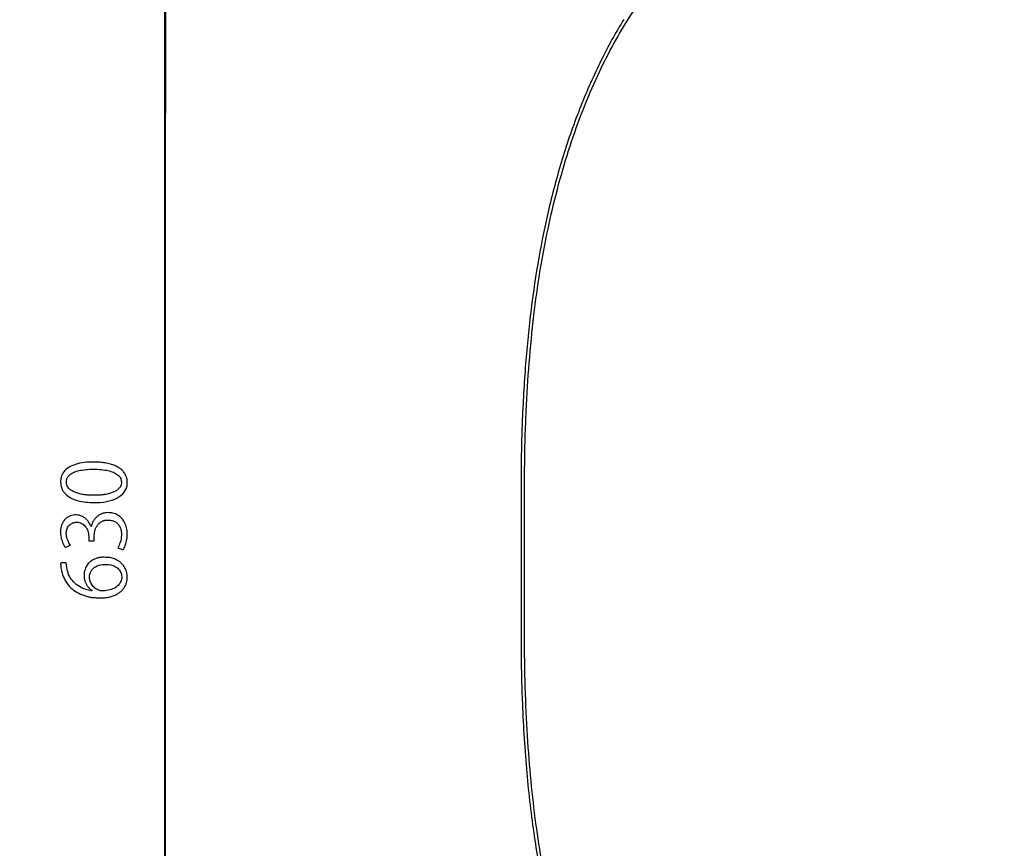
# Model space of a CAD drawing. Extents: x 502 to 25399, y 2335 to 11055.
# Drawn here: x 502 to 3916, y 5210 to 8085 of the extents above; entities that cross this region are included whole.
import ezdxf

# ---------------------------------------------------------------- set-up
doc = ezdxf.new("R2010")
doc.units = 0

msp = doc.modelspace()

# ---------------------------------------------------------------- linework, layer by layer
for points in [[(18416.5, 10585.249907, -0.000007), (15971.079214, 10585.171935, -0.000004), (13045.753359, 10585.146744, -0.000004), (10121.156115, 10585.17193, -0.000007), (7678.171011, 10585.249907)], [(7680.068063, 10580.750093, -0.000007), (10123.352228, 10580.828069, -0.000004), (13047.887013, 10580.853256, -0.000004), (15972.87028, 10580.828066, -0.000007), (18417.653684, 10580.750093)], [(1003.909122, 9859.5), (1003.872987, 6206.5, -0.000013), (1003.805409, 4276.611232, -0.000075), (1003.594049, 3269.358103, -0.000002), (1003.335657, 2556.657836, -0.816559)], [(1008.249727, 4379.288177, -0.000022), (1008.171697, 5210.864236, -0.000013), (1008.146489, 6206.011214, -0.000013), (1008.171697, 7201.161819, -0.000022), (1008.249727, 8032.75), (1008.5, 9859.5)], [(1039.020529, 9836.112066, 0.000003), (1006.909828, 9924.181452, 0.106584)], [(2317.499619, 5137.5, -0.010469), (2294.943949, 5278.036521, -0.009366), (2277.33722, 5424.706831, -0.008873), (2264.439179, 5579.756597, -0.007313), (2256.041429, 5745.5, -0.00354), (2254.048285, 5814.404197, -0.003537), (2253.030323, 5883.344957, -0.001708), (2252.594659, 5985.278223, -0.000214), (2252.5, 6206, -0.000321), (2252.654845, 6447.189885, -0.002576), (2253.36947, 6558.219587, -0.004982), (2255.089382, 6638.005442, -0.00353), (2258.54368, 6727.5, -0.017423), (2285.346882, 7059.810881, -0.023049), (2334.137226, 7359.445651, -0.025053), (2405.693785, 7631.053668, -0.029604), (2500.976436, 7879, -0.01485), (2550.064252, 7979.138556, -0.01697), (2603.008288, 8071.733677, -0.017564), (2660.30128, 8157.585683, -0.018619)], [(2597.191371, 8085.750182, 0.025116), (2518.283191, 7944.151215, 0.020276), (2447.655568, 7784.986939, 0.019298), (2386.766372, 7612.02954, 0.017444), (2337.091135, 7429, 0.013967), (2302.212459, 7258.865385, 0.01257), (2275.483853, 7080.971581, 0.011831), (2256.408773, 6891.497051, 0.009442), (2244.548582, 6686.5, 0.003438), (2242.206496, 6613.40947, 0.004185), (2241.056983, 6544.939976, 0.001909), (2240.593225, 6444.104279, 0.000195), (2240.5, 6205.5, 0.000188), (2240.589947, 5966.695454, 0.001917), (2241.044665, 5867.581785, 0.004224), (2242.187098, 5799.869633, 0.003252), (2244.538588, 5726, 0.011527), (2259.277225, 5486.177094, 0.014392), (2284.48128, 5264.50664, 0.01538), (2320.463444, 5058.296636, 0.017904)]]:
    msp.add_lwpolyline(points, format="xyb")
for points in [[(742, 6549.891924, 0.037662), (709.532898, 6545.937921, 0.058299), (682.689025, 6537.25188, 0.070158), (662.41745, 6524.272836, 0.101901), (649.46589, 6507.519808, 0.027829), (646.938188, 6501.530716, 0.033386), (645.26569, 6495.647555, 0.031499), (644.326626, 6489.316536, 0.020761), (644.011869, 6481.960099, 0.039028), (644.899545, 6470.42033, 0.049658), (647.581772, 6460.089395, 0.050971), (652.174454, 6450.704538, 0.044675), (658.751515, 6441.985196, 0.067706), (673.903346, 6429.221729, 0.052757), (693.223241, 6419.663501, 0.04553), (716.867741, 6413.297222, 0.0296), (745, 6410.109465, 0.042128), (793.046415, 6411.578035, 0.071624), (831.847901, 6421.807254, 0.092743), (859.110818, 6439.893012, 0.137178), (873.468808, 6464.541554, 0.041657), (874.572643, 6470.913165, 0.022126), (874.92542, 6478.919973, 0.022033), (874.564631, 6487.064035, 0.035806), (873.46256, 6493.896887, 0.059907), (869.335518, 6505.162169, 0.04955), (862.435011, 6515.931346, 0.048125), (853.311999, 6525.433421, 0.049099), (842.598458, 6532.944501, 0.039929), (828.823934, 6539.32051, 0.027224), (812.325832, 6544.410702, 0.02589), (794.324302, 6547.929955, 0.025653), (776, 6549.58362, -0.000795), (770.95763, 6549.786925, -0.000914), (766.14375, 6549.997502, -0.00082), (762.062554, 6550.190213, -0.005274), (760, 6550.312816, 0.020701), (757.867531, 6550.373659, 0.002626), (753.26875, 6550.290292, 0.003077), (747.808307, 6550.128989, 0.002554)], [(791.5, 6523.396616, -0.032852), (813.375263, 6519.273284, -0.052069), (831.233065, 6512.632333, -0.063835), (844.398338, 6503.863658, -0.110257), (852.179409, 6493.327321, -0.049273), (853.91815, 6488.045248, -0.040018), (854.747645, 6482.139617, -0.039675), (854.628676, 6476.118867, -0.045994), (853.540857, 6470.492547, -0.029887), (852.351079, 6467.157397, -0.046865), (850.902966, 6464.481781, -0.037184), (848.743747, 6461.722948, -0.012114), (845.168217, 6457.98082, -0.052175), (836.557039, 6451.02186, -0.043844), (826.18754, 6445.520246, -0.036057), (813.191066, 6441.096494, -0.018882), (796.5, 6437.394901, -0.035329), (783.650706, 6435.977668, -0.007833), (761.513872, 6435.456044, -0.00796), (739.329446, 6435.634113, -0.033158), (726.01876, 6436.838525, -0.023766), (710.389954, 6440.072656, -0.029452), (696.245835, 6444.610646, -0.032674), (684.282469, 6450.16515, -0.056076), (675.293007, 6456.475331, -0.04803), (670.446216, 6461.67029, -0.051108), (666.793763, 6467.592618, -0.052956), (664.519738, 6473.926617, -0.059789), (663.75, 6480.340683, -0.083037), (665.645941, 6491.678176, -0.090453), (671.113301, 6501.411255, -0.079238), (680.353375, 6509.522475, -0.048013), (693.380347, 6516.079748, -0.047501), (712.847924, 6521.581974, -0.026528), (737.293286, 6524.715187, -0.024846), (764.258086, 6525.382738, -0.023928)], [(795.072014, 6373.513569, 0.02042), (792.079897, 6372.703933, 0.010109), (788.351111, 6371.446223, 0.010015), (784.530731, 6369.983913, 0.014444), (781.218876, 6368.52681, 0.061565), (771.672849, 6362.457297, 0.048651), (763.022525, 6353.787234, 0.048547), (756.191777, 6343.58568, 0.060521), (752.047912, 6332.968145, -0.002345), (751.572532, 6331.151179, -0.00254), (751.092379, 6329.386553, -0.00239), (750.665865, 6327.877935, -0.012321), (750.40523, 6327.049907, -0.5722), (749.966295, 6326.96013, -0.034662), (748.943521, 6328.267675, -0.024082), (747.592515, 6330.489394, -0.010567), (746.010602, 6333.549907, 0.048098), (738.890631, 6345.10971, 0.056767), (730.030397, 6354.402409, 0.058688), (719.58057, 6361.227387, 0.057508), (707.760268, 6365.494431, 0.097834), (687.474431, 6366.235147, 0.100625), (668.653387, 6359.16966, 0.099523), (653.931495, 6345.230574, 0.093557), (645.340808, 6326.38672, 0.042282), (643.896375, 6317.241722, 0.024252), (643.632215, 6306.071344, 0.023952), (644.466654, 6294.621083, 0.03377), (646.38019, 6284.571381, 0.025921), (649.087502, 6276.046371, 0.016047), (653.097628, 6266.330012, 0.009401), (657.353306, 6257.344441, 0.187987), (659.55778, 6255.339454, 0.16326), (661.191353, 6255.269588, 0.011994), (665.530834, 6256.635326, 0.016742), (670.444041, 6258.498017, 0.016107), (675.286404, 6260.707517), (678.072807, 6262.08901), (676.164651, 6264.794505, -0.036691), (672.09546, 6271.568838, -0.024973), (668.447649, 6279.789517, -0.024904), (665.623239, 6288.372802, -0.03535), (664.047507, 6296.25, -0.073362), (664.369987, 6312.616616, -0.103105), (669.658822, 6326.186161, -0.110745), (679.565449, 6335.85163, -0.095305), (693.196349, 6341.020505, -0.10063), (708.191721, 6340.597965, -0.101512), (721.779622, 6334.348404, -0.093855), (732.596863, 6322.74196, -0.073305), (739.584772, 6306.954657, -0.029474), (740.207458, 6304.053512, -0.008484), (740.827865, 6299.503868, -0.008504), (741.354078, 6294.340032, -0.008958), (741.693734, 6289.25), (742.290973, 6277), (751.007605, 6277), (759.724237, 6277), (760.277552, 6291.25, -0.008148), (760.609475, 6297.267252, -0.00871), (761.132303, 6303.138032, -0.008913), (761.765721, 6308.217349, -0.029928), (762.437052, 6311.5, -0.043824), (766.406068, 6322.401733, -0.053645), (772.015123, 6331.676137, -0.056582), (779.178139, 6339.150021, -0.05871), (787.75088, 6344.721441, -0.014337), (792.413376, 6346.861719, -0.043545), (795.727618, 6347.940343, -0.038385), (799.396251, 6348.498075, -0.009285), (805.529365, 6348.839245, -0.053706), (819.473217, 6347.857261, -0.072993), (831.418006, 6343.854507, -0.077065), (841.230733, 6336.806099, -0.068716), (848.901119, 6326.858525, -0.044956), (851.853747, 6320.416891, -0.038909), (853.781423, 6313.233004, -0.034649), (854.725863, 6305.064512, -0.023185), (854.720948, 6295.652383, -0.018503), (853.936063, 6286.317796, -0.030281), (852.504269, 6278.512989, -0.030323), (850.141832, 6270.945726, -0.018617), (846.499401, 6262.341597), (842.213631, 6253.183194), (851.356815, 6249.713984, 0.007588), (854.924326, 6248.421939, 0.011449), (858.072466, 6247.415577, 0.006382), (860.721183, 6246.671844, 0.200658), (861.37924, 6246.761279, 0.156107), (863.044846, 6248.622665, 0.007764), (866.315766, 6256.258751, 0.013473), (869.444733, 6264.515592, 0.020279), (871.680743, 6271.881115, 0.031635), (873.744514, 6282.558231, 0.021584), (874.788412, 6294.879067, 0.021719), (874.763186, 6307.082032, 0.035274), (873.563624, 6317.375123, 0.053557), (867.778035, 6336.514871, 0.070345), (858.388302, 6352.143162, 0.074593), (845.539573, 6363.884836, 0.070647), (829.578411, 6371.603609, 0.036837), (821.396867, 6373.568864, 0.026708), (812.078805, 6374.585719, 0.02699), (802.877878, 6374.597933, 0.042723)], [(773.214675, 6217.552469, 0.050916), (757.692008, 6211.715015, 0.066024), (745.098206, 6203.222426, 0.068187), (735.450923, 6191.986568, 0.059367), (728.634712, 6178.044169, 0.014008), (727.0293, 6172.999496, 0.031263), (726.160456, 6169.069574, 0.027957), (725.735839, 6164.802289, 0.009223), (725.579297, 6158.5, 0.010751), (725.650447, 6153.792115, 0.010633), (725.923814, 6149.074274, 0.010992), (726.347767, 6144.896272, 0.030644), (726.887906, 6142, 0.042522), (730.154112, 6132.484106, 0.036139), (735.134541, 6123.098797, 0.036643), (741.31913, 6114.676324, 0.047972), (748.182482, 6108.043781, -0.002691), (751.624308, 6105.272962, -0.103679), (752.242852, 6104.509604, -0.525074), (752.021951, 6104.09808, -0.027793), (750.258853, 6104, -0.056389), (745.293814, 6104.561735, -0.010868), (736.507151, 6106.777788, -0.012287), (727.451616, 6109.513279, -0.026324), (720.649305, 6112.15613, -0.061489), (698.085643, 6125.867186, -0.072135), (680.891394, 6144.033383, -0.072375), (669.606616, 6166.282096, -0.06247), (664.393893, 6191.980898), (663.713041, 6201), (658.496092, 6201, 0.009836), (656.161313, 6200.954066, 0.006272), (653.448747, 6200.813197, 0.0063), (650.791292, 6200.608092, 0.011648), (648.639571, 6200.364076, 0.013496), (645.64215, 6199.870485, 0.149414), (644.580898, 6199.308738, 0.177789), (644.10641, 6198.288794, 0.020885), (644, 6195.742414, 0.032798), (644.475228, 6188.505369, 0.012954), (646.036404, 6178.646601, 0.013055), (648.19641, 6168.465828, 0.021459), (650.613257, 6160, 0.05795), (662.121455, 6135.348687, 0.063686), (678.68618, 6114.853682, 0.061915), (700.310807, 6098.747063, 0.050306), (726.765013, 6087.060565, 0.015744), (740.211831, 6083.136001, 0.028642), (751.436296, 6080.91653, 0.025264), (763.7444, 6079.837664, 0.009574), (781, 6079.53106, 0.002937), (793.888624, 6079.624568, 0.014482), (801.147913, 6079.930301, 0.023623), (806.573712, 6080.575137, 0.020222), (812.207395, 6081.752189, 0.026023), (826.525232, 6086.156762, 0.037191), (838.630548, 6091.632824, 0.040414), (848.996594, 6098.423628, 0.040963), (858.084823, 6106.765693, 0.047227), (865.433144, 6116.393562, 0.049046), (870.737137, 6127.111892, 0.048107), (873.926987, 6138.848909, 0.042332), (875, 6151.5, 0.068416), (872.346904, 6170.798654, 0.077587), (864.597933, 6187.779863, 0.076379), (851.919431, 6201.793276, 0.063627), (834.840276, 6212.401949, 0.02163), (826.263162, 6215.88247, 0.036445), (818.781287, 6217.94814, 0.031445), (810.347947, 6219.082042, 0.01199), (798.5, 6219.636987, 0.004691), (789.050753, 6219.764014, 0.021582), (783.578821, 6219.549967, 0.029472), (778.978457, 6218.896134, 0.014463)], [(817.5, 6193.409456, -0.082567), (834.813268, 6186.900023, -0.099978), (847.79303, 6175.431056, -0.106249), (854.784717, 6160.428918, -0.104621), (855.049799, 6143.790999, -0.100696), (848.754908, 6128.618186, -0.093306), (836.894585, 6116.630468, -0.078295), (819.561278, 6108.291798, -0.047805), (797.244804, 6103.847225, -0.006602), (790.769897, 6103.27695, -0.026942), (786.822622, 6103.194945, -0.036779), (783.524229, 6103.547974, -0.021054), (779.617225, 6104.430895, -0.087381), (765.913247, 6110.860252, -0.075138), (754.394374, 6121.874049, -0.07544), (746.681533, 6135.753142, -0.089394), (744.023738, 6150.5, -0.130381), (749.659619, 6171.745738, -0.131661), (765.071257, 6187.311749, -0.10971), (788.749637, 6194.897102, -0.071709)]]:
    msp.add_lwpolyline(points, format="xyb", close=True)

doc.saveas('drawing.dxf')
